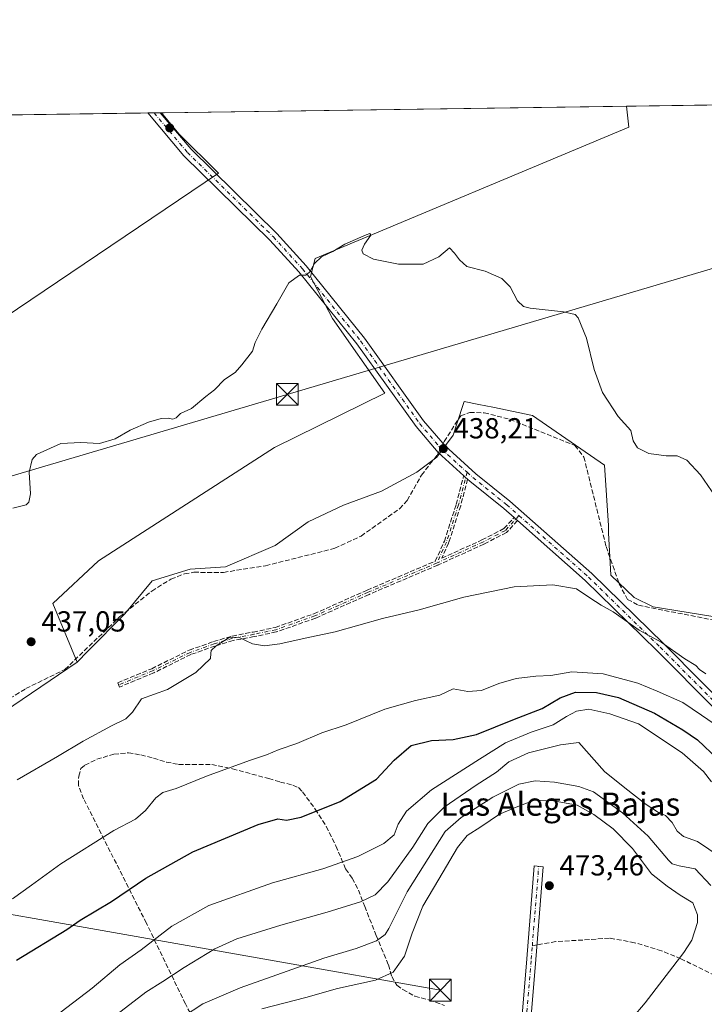
# Model space of a CAD drawing. Units: metres. Extents: x 598249 to 601730, y 4655094 to 4657455.
# Drawn here: x 599373 to 599609, y 4657115 to 4657455 of the extents above; entities that cross this region are included whole.
import ezdxf
from ezdxf.enums import TextEntityAlignment as Align

# ---------------------------------------------------------------- set-up
doc = ezdxf.new("R2010")
doc.units = ezdxf.units.M
doc.header["$MEASUREMENT"] = 0
doc.linetypes.add('DGN Style 3', pattern=[2.307223458686699, 1.648016756204785, -0.6592067024819142])
doc.linetypes.add('DGN Style 4', pattern=[2.6384748266838614, 1.318413404963828, -0.6592067024819142, 0.001648016756204785, -0.6592067024819142])
for name, color, linetype, lineweight in [('Camino Cxs', 7, 'Continuous', 0), ('Camino eje', 30, 'DGN Style 4', 13), ('Comarca CxS', 21, 'Continuous', 0), ('Comunidad Autónoma CxS', 142, 'Continuous', 0), ('Corriente artificial lineal', 4, 'DGN Style 3', 13), ('Corriente artificial lineal oculto', 135, 'DGN Style 4', 13), ('Corriente natural lineal', 142, 'Continuous', 13), ('Cultivos herbáceos CxS', 92, 'Continuous', 0), ('Cultivos leñosos CxS', 92, 'Continuous', 0), ('Curva de nivel maestra', 30, 'Continuous', 30), ('Curva de nivel normal', 30, 'Continuous', 0), ('Matorral CxS', 135, 'Continuous', 0), ('Municipio CxS', 4, 'Continuous', 0), ('Provincia CxS', 1, 'Continuous', 0), ('Punto de cota en terreno', 7, 'Continuous', 0), ('Rótulo de punto de cota en terreno', 7, 'Continuous', 0), ('Senda', 7, 'DGN Style 3', 0), ('Senda no paivmentada conexión', 7, 'DGN Style 3', 0), ('Suelo desnudo CxS', 253, 'Continuous', 0), ('Tendido', 6, 'Continuous', 0), ('Texto cartográfico', 7, 'Continuous', 0), ('Torre de tendido puntual', 7, 'Continuous', 0)]:
    doc.layers.add(name, color=color, linetype=linetype, lineweight=lineweight)
doc.styles.add('Style-Arial', font='txt')

# ---------------------------------------------------------------- blocks, each defined once
blk = doc.blocks.new('*U11')
at = {"layer": 'Cultivos leñosos CxS', "color": 92, "linetype": 'Continuous', "lineweight": 0}
blk.add_polyline3d([(599316.7298999997, 4657182.8531, 438.0043000000006), (599311.0270999996, 4657177.9385, 438.1298999999999), (599300.7670999998, 4657187.265100001, 436.7804999999935), (599285.7291000001, 4657200.424500001, 435.9688000000024), (599280.9013, 4657204.898499999, 434.9468000000052), (599287.6847000001, 4657214.6961, 434.8758999999991), (599294.4826999997, 4657223.193299999, 434.9406000000017), (599296.1825000001, 4657230.557499999, 434.2543000000006), (599295.6158999996, 4657236.2227, 434.0421999999963), (599288.2515000004, 4657246.986099999, 433.5549000000028), (599300.1481, 4657258.882099999, 433.292300000001), (599311.4782999996, 4657270.2117, 433.5722999999998), (599313.1778999995, 4657280.408500001, 433.2442000000011), (599315.4439000003, 4657288.339299999, 433.0684999999939), (599322.8085000003, 4657294.0043, 433.7850000000035), (599313.5073999995, 4657300.681399999, 432.8638000000064), (599307.1573999999, 4657311.7939, 432.2274999999936), (599441.4861000003, 4657402.478, 431.5485999999946), (599427.8076, 4657416.039999999, 431.172000000006), (599421.8454, 4657423.2882, 430.9536999999983), (599582.3839999996, 4657425.556, 433.0871000000043), (599583.1712999997, 4657418.300899999, 433.1879000000045), (599474.8526999997, 4657372.933900001, 434.1039000000019), (599473.2812999999, 4657366.6961, 435.0092000000004), (599480.8744999999, 4657352.283500001, 435.7595000000001), (599498.8744999999, 4657326.410300001, 436.8086000000039), (599460.8453000003, 4657307.712300001, 435.8603000000003), (599400.0673000002, 4657268.530300001, 436.4088999999949), (599384.2725000001, 4657253.812100001, 437.0109999999986), (599392.6895000003, 4657233.5757, 437.8178000000044), (599364.2059000004, 4657214.317299999, 438.5270000000019), (599340.1333, 4657200.801899999, 438.1503999999986), (599328.0487000003, 4657191.5341, 438.0932999999932)], close=True, dxfattribs=at)
blk.add_3dface([(599322.8563000001, 4657421.889900001, 429.8690000000061), (599313.7457999998, 4657410.1347, 429.9455000000017), (599306.9477000004, 4657416.3663, 429.2400999999954), (599301.7226, 4657421.5913, 428.9716000000044)], dxfattribs=at)
blk = doc.blocks.new('*U23')
at = {"layer": 'Cultivos herbáceos CxS', "color": 92, "linetype": 'Continuous', "lineweight": 0}
for points in [[(599322.8563000001, 4657421.889900001, 429.8690000000061), (599421.8454, 4657423.2882, 430.9536999999983), (599427.8076, 4657416.039999999, 431.172000000006), (599441.4861000003, 4657402.478, 431.5485999999946), (599307.1573999999, 4657311.7939, 432.2274999999936)], [(599616.4787, 4657248.668299999, 437.2972000000009), (599591.5673000002, 4657252.6555, 438.5675999999949), (599585.0412999997, 4657255.9189, 438.5997999999963), (599576.9323000005, 4657263.5823, 438.7320000000037), (599576.1902999999, 4657278.170100001, 438.1775000000052), (599576.1731000004, 4657280.706900001, 437.8641000000061), (599574.7481000006, 4657301.633300001, 437.1946999999927), (599549.9637000002, 4657318.732899999, 437.3300000000018), (599536.2219000002, 4657321.5759, 437.4474999999948), (599531.3882999998, 4657322.5759, 437.4048000000039), (599526.3064000001, 4657323.6273, 437.3518999999943), (599523.7572999997, 4657315.815500001, 438.0250999999989), (599522.5141000003, 4657312.006899999, 438.1986999999936), (599516.8450999996, 4657304.347899999, 437.9067000000068), (599509.9910000004, 4657299.154899999, 437.6548999999941), (599497.7540999996, 4657292.628900001, 437.3439000000071), (599484.7018999998, 4657287.734300001, 437.0887999999978), (599472.4654999999, 4657282.024300001, 437.0455999999977), (599461.0447000006, 4657273.8673, 437.1281000000017), (599443.9135999996, 4657266.525699999, 437.5577000000048), (599431.6766999997, 4657265.710300001, 437.4698000000063), (599418.6244999999, 4657261.631100001, 437.4781999999978), (599409.1058999998, 4657250.201500001, 437.8812000000034), (599396.3721000003, 4657237.3051, 437.7829999999958), (599392.6895000003, 4657233.5757, 437.8178000000044), (599384.2725000001, 4657253.812100001, 437.0109999999986), (599400.0673000002, 4657268.530300001, 436.4088999999949), (599460.8453000003, 4657307.712300001, 435.8603000000003), (599498.8744999999, 4657326.410300001, 436.8086000000039), (599480.8744999999, 4657352.283500001, 435.7595000000001), (599473.2812999999, 4657366.6961, 435.0092000000004), (599474.8526999997, 4657372.933900001, 434.1039000000019), (599583.1712999997, 4657418.300899999, 433.1879000000045), (599582.3839999996, 4657425.556, 433.0871000000043), (599668.6769000003, 4657426.774900001, 428.9113999999972)]]:
    blk.add_polyline3d(points, dxfattribs=at)
blk = doc.blocks.new('5PATER')
at = {"layer": 'Suelo desnudo CxS', "linetype": 'Continuous', "lineweight": 0}
h = blk.add_hatch(color=51, dxfattribs=at)
edge = h.paths.add_edge_path()
edge.add_ellipse((0, 0), major_axis=(-0.1095731443231308, -0.1110710700762829), ratio=0.9994222409660322, start_angle=0, end_angle=360)
blk = doc.blocks.new('5TTEND')
at = {"layer": 'Corriente natural lineal', "color": 7, "linetype": 'Continuous', "lineweight": 0}
for p, q in [((-0.375, 0.3754), (0.375, -0.3746)), ((0.3720000000000001, 0.3784000000000001), (-0.3720000000000001, -0.3776))]:
    blk.add_line(p, q, dxfattribs=at)
at = {"layer": 'Corriente natural lineal', "color": 7, "linetype": 'Continuous', "lineweight": 0, "flags": 128}
blk.add_lwpolyline([(-0.375, -0.3746), (0.375, -0.3746), (0.375, 0.3754), (-0.375, 0.3754), (-0.3720000000000001, -0.3776)], dxfattribs=at)

msp = doc.modelspace()

# ---------------------------------------------------------------- linework, layer by layer
at = {"layer": 'Camino Cxs', "color": 7, "linetype": 'Continuous', "lineweight": 0, "extrusion": (0.03891318638910778, 0.0005482651383001992, 0.9992424447201914), "elevation": 26309.66555288619, "flags": 128}
msp.add_lwpolyline([(4648516.396641408, -664451.0458824923), (4648516.396641408, -664455.3293522338)], dxfattribs=at)
at = {"layer": 'Camino Cxs', "color": 7, "linetype": 'Continuous', "lineweight": 0, "extrusion": (0.6719371910602889, 0.7406076446780653, 0.0008531790067164154), "elevation": 3852074.767513955, "flags": 128}
msp.add_lwpolyline([(2685397.202017323, -2847.850760437417), (2685398.104785023, -2847.845360435457), (2685398.904263759, -2847.826560442649), (2685399.007270215, -2847.823860427629)], dxfattribs=at)
at = {"layer": 'Camino Cxs', "color": 7, "linetype": 'Continuous', "lineweight": 0, "extrusion": (-0.6620553367867777, -0.7494495259848238, 0.002852899099035073), "elevation": -3887328.66318498, "flags": 128}
msp.add_lwpolyline([(-2634060.893086805, 11529.36955991033), (-2634061.694288655, 11529.34985983015), (-2634062.4930822, 11529.3275597394)], dxfattribs=at)
at = {"layer": 'Camino Cxs', "color": 7, "linetype": 'Continuous', "lineweight": 0}
for points in [[(599632.9901000002, 4657197.1501, 445.8981000000058), (599592.9001000002, 4657237.540100001, 441.2801000000036), (599568.1700999998, 4657261.7501, 439.6347999999998), (599544.7424, 4657282.443600001, 439.1662000000069), (599544.1419000002, 4657282.973999999, 439.1465000000026), (599543.5432000002, 4657283.502800001, 439.1242000000057), (599539.9801000003, 4657286.6501, 439.0302999999985), (599528.2600999996, 4657296.050100001, 438.6956999999966), (599527.5109999999, 4657296.729699999, 438.6595999999991), (599526.8424000005, 4657297.336300001, 438.6649999999936), (599526.2503000004, 4657297.873500001, 438.6837999999989), (599526.1739999996, 4657297.942700001, 438.6864999999962), (599517.3701, 4657305.9301, 438.3301999999967), (599509.7100999998, 4657314.890100001, 437.6548999999941), (599489.2600999996, 4657343.4901, 436.4247999999934), (599469.2001, 4657368.3201, 435.0495999999985), (599459.2500999998, 4657379.2501, 433.784799999994), (599429.5701000001, 4657408.420100001, 431.8209000000061), (599417.0802999996, 4657423.220899999, 431.2608999999939), (599421.3601000002, 4657423.280999999, 431.0942000000068), (599432.0000999998, 4657410.670100001, 431.4303000000073), (599461.6300999997, 4657381.550100001, 433.5215000000026), (599471.7100999998, 4657370.470100001, 435.2992999999988), (599491.9001000002, 4657345.4901, 436.5259999999981), (599512.3201000001, 4657316.940099999, 437.7875000000058), (599519.7500999998, 4657308.2301, 438.4649999999965), (599530.4101, 4657298.5701, 438.7722000000067), (599542.1101000002, 4657289.190099999, 438.9783000000025), (599570.4200999998, 4657264.170100001, 439.2167000000045), (599595.2301000003, 4657239.890100001, 440.3794000000053), (599635.1401000004, 4657199.690099999, 445.0234999999957)], [(599526.1739999996, 4657297.942700001, 438.6864999999962), (599517.3701, 4657305.9301, 438.3301999999967), (599509.7100999998, 4657314.890100001, 437.6548999999941), (599489.2600999996, 4657343.4901, 436.4247999999934), (599469.2001, 4657368.3201, 435.0495999999985), (599459.2500999998, 4657379.2501, 433.784799999994), (599429.5701000001, 4657408.420100001, 431.8209000000061), (599417.0802999996, 4657423.220899999, 431.2608999999939)], [(599421.3601000002, 4657423.281199999, 431.0942000000068), (599432.0000999998, 4657410.670100001, 431.4303000000073), (599461.6300999997, 4657381.550100001, 433.5215000000026), (599471.7100999998, 4657370.470100001, 435.2992999999988), (599491.9001000002, 4657345.4901, 436.5259999999981), (599512.3201000001, 4657316.940099999, 437.7875000000058), (599519.7500999998, 4657308.2301, 438.4649999999965), (599530.4101, 4657298.5701, 438.7722000000067), (599542.1101000002, 4657289.190099999, 438.9783000000025), (599570.4200999998, 4657264.170100001, 439.2167000000045), (599595.2301000003, 4657239.890100001, 440.3794000000053), (599635.1401000004, 4657199.690099999, 445.0234999999957), (599657.5401, 4657183.940099999, 447.8898999999947), (599662.5301000001, 4657179.6601, 448.4147999999987), (599674.0000999998, 4657165.4801, 449.7014000000054), (599678.2200999996, 4657153.800100001, 450.2786000000052), (599685.9301000005, 4657122.8101, 450.2502999999998), (599694.3947000002, 4657077.4987, 450.0335999999952), (599699.0214999998, 4657058.942700001, 449.9753000000055), (599706.1935000002, 4657042.6425, 450.4375), (599710.7972999997, 4657035.285300001, 450.7755000000034)], [(599543.5432000002, 4657283.502800001, 439.1242000000057), (599539.9801000003, 4657286.6501, 439.0302999999985), (599528.2600999996, 4657296.050100001, 438.6956999999966), (599527.5109999999, 4657296.729699999, 438.6595999999991)], [(599632.9901000002, 4657197.1501, 445.8981000000058), (599592.9001000002, 4657237.540100001, 441.2801000000036), (599568.1700999998, 4657261.7501, 439.6347999999998), (599544.7424, 4657282.443600001, 439.1662000000069)], [(599545.7361000003, 4657104.7039, 473.398000000001), (599547.9190999996, 4657131.140699999, 473.2033999999985), (599550.4722999996, 4657163.193299999, 473.4009999999981), (599553.6621000003, 4657162.939300001, 473.4176000000007), (599551.1086999997, 4657130.881899999, 473.196100000001), (599548.9319000002, 4657104.521500001, 473.2883000000002)], [(599545.7361000003, 4657104.7039, 473.398000000001), (599547.9190999996, 4657131.140699999, 473.2033999999985), (599550.4722999996, 4657163.193299999, 473.4009999999981), (599553.6621000003, 4657162.939300001, 473.4176000000007), (599551.1086999997, 4657130.881899999, 473.196100000001), (599548.9319000002, 4657104.521500001, 473.2883000000002)]]:
    msp.add_polyline3d(points, dxfattribs=at)
at = {"layer": 'Camino eje', "color": 30, "linetype": 'DGN Style 4', "lineweight": 13, "extrusion": (-0.0002628977924538565, -0.003300745020969878, 0.9999945179685025), "elevation": -15056.32261307767, "flags": 128}
msp.add_lwpolyline([(599549.9840155585, 4657111.282909261), (599552.1708394586, 4657138.738858825)], dxfattribs=at)
at = {"layer": 'Camino eje', "color": 30, "linetype": 'DGN Style 4', "lineweight": 13}
for points in [[(599419.2182, 4657423.2511, 431.1926999999997), (599430.7851, 4657409.545100001, 431.6315999999933), (599460.4401000004, 4657380.4001, 433.6827000000048), (599470.4550999999, 4657369.395099999, 435.1603999999934), (599490.5800999999, 4657344.4901, 436.4637999999978), (599511.0151000004, 4657315.915100001, 437.7323999999935), (599518.5601000005, 4657307.0801, 438.4054000000033), (599527.3136999998, 4657299.1417, 438.6946000000025)], [(599527.3136999998, 4657299.1417, 438.6946000000025), (599524.3651000002, 4657287.844699999, 438.5957999999956), (599520.2374999998, 4657275.038899999, 438.8772000000026), (599516.9567, 4657267.8421, 439.1073000000034)], [(599527.3136999998, 4657299.1417, 438.6946000000025), (599529.3350999998, 4657297.3101, 438.7122999999993), (599541.0450999998, 4657287.920100001, 439.0034000000014), (599545.2613000004, 4657284.193700001, 439.1622999999963)], [(599545.2613000004, 4657284.193700001, 439.1622999999963), (599540.5576999999, 4657279.060500001, 439.1374000000069), (599532.8317, 4657275.038899999, 439.1113999999943), (599516.9567, 4657267.8421, 439.1073000000034)], [(599545.2613000004, 4657284.193700001, 439.1622999999963), (599569.2950999998, 4657262.960100001, 439.4040999999997), (599594.0651000004, 4657238.715100001, 440.8132999999943), (599634.0651000004, 4657198.420100001, 445.4450999999972), (599645.2651000004, 4657190.545100001, 446.9124000000011), (599658.8450999996, 4657180.640100001, 448.1925000000047), (599661.3400999998, 4657178.5001, 448.3879000000015), (599672.5351, 4657164.655099999, 449.7060000000056), (599676.6350999996, 4657153.315099999, 450.3456000000006), (599684.3151000004, 4657122.4551, 450.3693999999959), (599688.6152999997, 4657099.435699999, 450.2446000000054)], [(599516.9567, 4657267.8421, 439.1073000000034), (599493.1442999998, 4657257.6821, 439.2470999999932), (599474.7291000001, 4657249.5329, 439.3539000000019), (599461.2883000001, 4657244.770500001, 439.6264999999985), (599453.6683, 4657243.1829, 439.9536999999983), (599446.3657000001, 4657241.8071, 440.1687999999995), (599440.0157000005, 4657239.902100001, 440.075800000006), (599431.6549000005, 4657236.9387, 439.8028999999952), (599418.7433000002, 4657230.5887, 439.5617000000057), (599406.9956999999, 4657225.7203, 439.4155000000028)], [(599547.0746999999, 4657096.4287, 473.2284999999974), (599547.3339000001, 4657104.612700001, 473.3193000000028), (599549.5138999998, 4657131.011299999, 473.2002000000066), (599549.8803000003, 4657135.610500001, 473.3175000000047)]]:
    msp.add_polyline3d(points, dxfattribs=at)
at = {"layer": 'Comarca CxS', "color": 21, "linetype": 'Continuous', "lineweight": 0, "flags": 128}
msp.add_lwpolyline([(601395.1176962216, 4655137.625062699), (598281.0500007244, 4655093.64998346), (598248.960000724, 4657406.719983435), (601696.5000007495, 4657455.419983435), (601707.268498265, 4656705.39623921), (601729.7100007497, 4655142.349983459)], close=True, dxfattribs=at)
at = {"layer": 'Comunidad Autónoma CxS', "color": 142, "linetype": 'Continuous', "lineweight": 0, "flags": 128}
msp.add_lwpolyline([(601395.1176962216, 4655137.625062699), (598281.0500007244, 4655093.64998346), (598248.960000724, 4657406.719983435), (601696.5000007495, 4657455.419983435), (601707.268498265, 4656705.39623921), (601729.7100007497, 4655142.349983459)], close=True, dxfattribs=at)
at = {"layer": 'Corriente artificial lineal', "color": 4, "linetype": 'DGN Style 3', "lineweight": 13}
for points in [[(599519.0467999997, 4657309.054500001, 437.9970999999932), (599519.4101, 4657309.7601, 437.9953999999998), (599525.1300999997, 4657318.640100001, 437.8656999999948), (599528.2701000003, 4657319.770099999, 437.8160999999964), (599533.2801000001, 4657319.700099999, 437.795499999993), (599542.1001000004, 4657317.4301, 438.2076999999991), (599564.5701000001, 4657308.370100001, 437.9324000000051), (599567.6700999998, 4657304.4101, 438.0197000000044), (599575.3501000004, 4657273.470100001, 438.3178999999946), (599579.8601000002, 4657260.630100001, 438.6674999999959), (599582.7401000002, 4657255.2401, 438.9569000000047), (599586.5000999998, 4657253.2301, 439.0442000000039), (599616.3501000004, 4657247.300100001, 437.567200000005)], [(599247.7500999998, 4657107.1601, 437.9714999999997), (599262.9901000002, 4657142.720100001, 437.7404999999999), (599279.9301000005, 4657158.590100001, 437.9198000000034), (599318.2200999996, 4657189.640100001, 437.6533000000054), (599374.9501, 4657224.450099999, 437.6670000000013), (599388.4401000004, 4657231.0701, 437.8102999999974), (599407.3400999998, 4657249.200099999, 437.7924999999959), (599418.4501, 4657258.120100001, 437.8830000000017), (599425.0500999996, 4657262.2601, 437.7121000000043), (599429.7701000003, 4657264.0701, 437.6787999999942), (599433.0000999998, 4657264.590100001, 437.6444000000047), (599443.2001, 4657264.5601, 437.7645000000048), (599457.7401000002, 4657266.860099999, 437.8610999999946), (599481.7001, 4657272.880100001, 437.9137000000047), (599490.7100999998, 4657277.100099999, 438.0273000000016), (599504.0601000005, 4657286.5801, 437.9844000000012), (599506.6801000005, 4657289.4301, 437.934699999998), (599511.5601000005, 4657298.1601, 437.8184999999939), (599516.9901000002, 4657305.0601, 437.917300000001), (599517.4164000005, 4657305.8881, 437.9533999999985)]]:
    msp.add_polyline3d(points, dxfattribs=at)
at = {"layer": 'Corriente artificial lineal oculto', "color": 135, "linetype": 'DGN Style 4', "lineweight": 13, "extrusion": (-0.00561664071059913, -0.01090807848361673, 0.999924730752732), "elevation": -53731.61164169334, "flags": 128}
msp.add_lwpolyline([(599510.4187894282, 4656996.846828904), (599512.049409169, 4657000.013417301)], dxfattribs=at)
at = {"layer": 'Cultivos herbáceos CxS', "color": 92, "linetype": 'Continuous', "lineweight": 0, "extrusion": (0.06784737918833594, 0.0009584018191799188, 0.9976952513684865), "elevation": 45575.86743046298, "flags": 128}
msp.add_lwpolyline([(4648492.189794593, -663743.3489268493), (4648492.189794592, -663798.1606091304)], dxfattribs=at)
at = {"layer": 'Cultivos herbáceos CxS', "color": 92, "linetype": 'Continuous', "lineweight": 0, "extrusion": (-0.01185047067342711, -0.000167398714408508, 0.9999297666948859), "elevation": -7452.065560428913, "flags": 128}
msp.add_lwpolyline([(599285.8664216428, 4657420.707589695), (599380.0970410903, 4657422.038589713)], dxfattribs=at)
at = {"layer": 'Cultivos herbáceos CxS', "color": 92, "linetype": 'Continuous', "lineweight": 0, "extrusion": (0.005518507782561698, 7.795815286350824e-05, 0.9999847698812119), "elevation": 4101.951270066684, "flags": 128}
msp.add_lwpolyline([(599405.5745290553, 4657422.915172137), (599407.7123616219, 4657422.945372139)], dxfattribs=at)
at = {"layer": 'Cultivos herbáceos CxS', "color": 92, "linetype": 'Continuous', "lineweight": 0, "extrusion": (0.007794655315525451, 0.0001102605331499866, 0.9999696151339434), "elevation": 5616.757170261384, "flags": 128}
msp.add_lwpolyline([(599397.649176341, 4657422.660004399), (599399.7912414405, 4657422.6903044)], dxfattribs=at)
at = {"layer": 'Cultivos herbáceos CxS', "color": 92, "linetype": 'Continuous', "lineweight": 0, "extrusion": (0.007622387604044514, 0.0001083751672638736, 0.9999709433088729), "elevation": 5504.715849759229, "flags": 128}
msp.add_lwpolyline([(599400.6614943745, 4657422.712076627), (599401.1468084787, 4657422.718976627)], dxfattribs=at)
at = {"layer": 'Cultivos herbáceos CxS', "color": 92, "linetype": 'Continuous', "lineweight": 0}
for points in [[(599421.8453000003, 4657423.2883, 430.9536999999983), (599427.8076, 4657416.039999999, 431.172000000006), (599441.4861000003, 4657402.478, 431.5485999999946), (599307.1573999999, 4657311.7939, 432.2274999999936), (599313.5073999995, 4657300.681399999, 432.8638000000064), (599322.8085000003, 4657294.0043, 433.7850000000035), (599315.4439000003, 4657288.339299999, 433.0684999999939), (599313.1778999995, 4657280.408500001, 433.2442000000011), (599311.4782999996, 4657270.2117, 433.5722999999998), (599300.1481, 4657258.882099999, 433.292300000001), (599288.2515000004, 4657246.986099999, 433.5549000000028), (599295.6158999996, 4657236.2227, 434.0421999999963), (599296.1825000001, 4657230.557499999, 434.2543000000006), (599294.4826999997, 4657223.193299999, 434.9406000000017), (599287.6847000001, 4657214.6961, 434.8758999999991), (599280.9013, 4657204.898499999, 434.9468000000052), (599285.7291000001, 4657200.424500001, 435.9688000000024), (599300.7670999998, 4657187.265100001, 436.7804999999935), (599311.0270999996, 4657177.9385, 438.1298999999999)], [(599582.3839999996, 4657425.556100001, 433.0871000000043), (599583.1712999997, 4657418.300899999, 433.1879000000045), (599474.8526999997, 4657372.933900001, 434.1039000000019), (599473.2812999999, 4657366.6961, 435.0092000000004), (599480.8744999999, 4657352.283500001, 435.7595000000001), (599498.8744999999, 4657326.410300001, 436.8086000000039), (599460.8453000003, 4657307.712300001, 435.8603000000003), (599400.0673000002, 4657268.530300001, 436.4088999999949), (599384.2725000001, 4657253.812100001, 437.0109999999986), (599392.6895000003, 4657233.5757, 437.8178000000044)], [(599616.4787, 4657248.668299999, 437.2972000000009), (599591.5673000002, 4657252.6555, 438.5675999999949), (599585.0412999997, 4657255.9189, 438.5997999999963), (599576.9323000005, 4657263.5823, 438.7320000000037), (599576.1902999999, 4657278.170100001, 438.1775000000052), (599576.1731000004, 4657280.706900001, 437.8641000000061), (599574.7481000006, 4657301.633300001, 437.1946999999927), (599549.9637000002, 4657318.732899999, 437.3300000000018), (599536.2219000002, 4657321.5759, 437.4474999999948), (599531.3882999998, 4657322.5759, 437.4048000000039), (599526.3064000001, 4657323.6273, 437.3518999999943), (599523.7572999997, 4657315.815500001, 438.0250999999989), (599522.5141000003, 4657312.006899999, 438.1986999999936), (599516.8450999996, 4657304.347899999, 437.9067000000068), (599509.9910000004, 4657299.154899999, 437.6548999999941), (599497.7540999996, 4657292.628900001, 437.3439000000071), (599484.7018999998, 4657287.734300001, 437.0887999999978), (599472.4654999999, 4657282.024300001, 437.0455999999977), (599461.0447000006, 4657273.8673, 437.1281000000017), (599443.9135999996, 4657266.525699999, 437.5577000000048), (599431.6766999997, 4657265.710300001, 437.4698000000063), (599418.6244999999, 4657261.631100001, 437.4781999999978), (599409.1058999998, 4657250.201500001, 437.8812000000034), (599396.3721000003, 4657237.3051, 437.7829999999958), (599392.6895000003, 4657233.5757, 437.8178000000044)]]:
    msp.add_polyline3d(points, dxfattribs=at)
at = {"layer": 'Cultivos leñosos CxS', "color": 92, "linetype": 'Continuous', "lineweight": 0, "extrusion": (-0.01328519201433954, -0.0001876609733172543, 0.9999117303324835), "elevation": -8406.535241282627, "flags": 128}
msp.add_lwpolyline([(599374.6704896397, 4657421.79263079), (599535.2232644062, 4657424.060330831)], dxfattribs=at)
at = {"layer": 'Cultivos leñosos CxS', "color": 92, "linetype": 'Continuous', "lineweight": 0}
for points in [[(599421.8453000003, 4657423.2883, 430.9536999999983), (599427.8076, 4657416.039999999, 431.172000000006), (599441.4861000003, 4657402.478, 431.5485999999946), (599307.1573999999, 4657311.7939, 432.2274999999936), (599313.5073999995, 4657300.681399999, 432.8638000000064), (599322.8085000003, 4657294.0043, 433.7850000000035), (599315.4439000003, 4657288.339299999, 433.0684999999939), (599313.1778999995, 4657280.408500001, 433.2442000000011), (599311.4782999996, 4657270.2117, 433.5722999999998), (599300.1481, 4657258.882099999, 433.292300000001), (599288.2515000004, 4657246.986099999, 433.5549000000028), (599295.6158999996, 4657236.2227, 434.0421999999963), (599296.1825000001, 4657230.557499999, 434.2543000000006), (599294.4826999997, 4657223.193299999, 434.9406000000017), (599287.6847000001, 4657214.6961, 434.8758999999991), (599280.9013, 4657204.898499999, 434.9468000000052), (599285.7291000001, 4657200.424500001, 435.9688000000024), (599300.7670999998, 4657187.265100001, 436.7804999999935), (599311.0270999996, 4657177.9385, 438.1298999999999)], [(599582.3839999996, 4657425.556100001, 433.0871000000043), (599583.1712999997, 4657418.300899999, 433.1879000000045), (599474.8526999997, 4657372.933900001, 434.1039000000019), (599473.2812999999, 4657366.6961, 435.0092000000004), (599480.8744999999, 4657352.283500001, 435.7595000000001), (599498.8744999999, 4657326.410300001, 436.8086000000039), (599460.8453000003, 4657307.712300001, 435.8603000000003), (599400.0673000002, 4657268.530300001, 436.4088999999949), (599384.2725000001, 4657253.812100001, 437.0109999999986), (599392.6895000003, 4657233.5757, 437.8178000000044)], [(599392.6895000003, 4657233.5757, 437.8178000000044), (599364.2059000004, 4657214.317299999, 438.5270000000019), (599340.1333, 4657200.801899999, 438.1503999999986), (599328.0487000003, 4657191.5341, 438.0932999999932), (599316.7298999997, 4657182.8531, 438.0043000000006), (599311.0270999996, 4657177.9385, 438.1298999999999)]]:
    msp.add_polyline3d(points, dxfattribs=at)
at = {"layer": 'Curva de nivel maestra', "color": 30, "linetype": 'Continuous', "lineweight": 30, "elevation": 450, "flags": 128}
msp.add_lwpolyline([(599371.6699999999, 4657130.610099999), (599389.0999999996, 4657141.280099999), (599393.6699999999, 4657144.470100001), (599404.5800000001, 4657150.9301), (599416.3799999999, 4657158.9801), (599432.6399999997, 4657168.120100001), (599455.1799999997, 4657177.5001), (599462.0199999996, 4657179.4901), (599464.9699999997, 4657179.040100001), (599470.0199999996, 4657180.0701), (599483.4600000001, 4657185.4301), (599496.0599999996, 4657193.190099999), (599502.1200000001, 4657199.700099999), (599508, 4657204.780099999), (599515.0899999999, 4657206.5601), (599522.5800000001, 4657206.850099999), (599530.6299999999, 4657208.640100001), (599543.7199999997, 4657213.9301), (599553.3099999996, 4657217.5601), (599559.4699999997, 4657221.2301), (599564.7400000002, 4657223.1601), (599572.0700000003, 4657223.120100001), (599579.5899999999, 4657221.4001), (599592.04, 4657215.9001), (599601.8300000001, 4657210.2501), (599606.9299999997, 4657206.7401), (599613.9600000001, 4657200.110099999)], dxfattribs=at)
at = {"layer": 'Curva de nivel normal', "color": 30, "linetype": 'Continuous', "lineweight": 0, "flags": 128}
for points, elevation in [([(599370.4800000006, 4657286.7601), (599375.0099999999, 4657287.9301), (599375.9600000001, 4657288.7601), (599376.5999999996, 4657291.720100001), (599376.1500000004, 4657299.140100001), (599377.0800000001, 4657303.5001), (599378.6100000005, 4657305.300100001), (599387.0099999999, 4657309.020099999), (599393.9699999997, 4657309.450099999), (599400.4400000004, 4657309.0701), (599405.75, 4657310.7401), (599410.9400000004, 4657313.640100001), (599417.3099999996, 4657316.4901), (599421.7400000002, 4657317.7501), (599424.1100000005, 4657317.850099999), (599425.7300000006, 4657317.450099999), (599426.9199999999, 4657317.890100001), (599428.3399999999, 4657319.4001), (599432.1399999997, 4657321.190099999), (599437.1399999997, 4657325.270099999), (599440.0800000001, 4657327.610099999), (599443.54, 4657331.170100001), (599447.2599999999, 4657333.600099999), (599449.5800000001, 4657336.270099999), (599453.2300000006, 4657340.9301), (599454.1799999997, 4657343.9301), (599456.4299999997, 4657348.600099999), (599461.6600000003, 4657357.270099999), (599465.7699999996, 4657364.610099999), (599469.5, 4657367.2301), (599471.6399999997, 4657367.2501), (599472.8600000005, 4657368.1801), (599474.6200000001, 4657371.270099999), (599477.0599999996, 4657373.530099999), (599481.0099999999, 4657375.340100001), (599485.1299999999, 4657377.960100001), (599492.4900000002, 4657381.1501), (599493.7999999998, 4657381.5601), (599494.0599999996, 4657380.9801), (599491.9400000004, 4657377.9301), (599490.9800000006, 4657375.800100001), (599491.4299999997, 4657374.5801), (599495, 4657372.7601), (599503.6299999999, 4657371.040100001), (599512.1299999999, 4657371.050100001), (599517.6299999999, 4657373.5701), (599521.2999999998, 4657376.630100001), (599522.9500000002, 4657374.8101), (599524.6900000004, 4657372.4901), (599527.2000000002, 4657370.210100001), (599533.5800000001, 4657368.540100001), (599539.3700000001, 4657366.040100001), (599542.1900000004, 4657363.120100001), (599544.7999999998, 4657358.300100001), (599546.8700000001, 4657356.340100001), (599549.1399999997, 4657355.770099999), (599560.6200000001, 4657354.590100001), (599564.6600000003, 4657353.5801), (599565.7000000002, 4657352.5001), (599568.5300000003, 4657345.4101), (599571.2000000002, 4657334.6601), (599574.1299999999, 4657326.6801), (599579.4900000002, 4657318.450099999), (599583.9199999999, 4657313.5801), (599584.6900000004, 4657309.940099999), (599586.1900000004, 4657307.5701), (599590.1399999997, 4657305.620100001), (599596.0800000001, 4657304.8101), (599599.8700000001, 4657304.790100001), (599603.2599999999, 4657303.350099999), (599607.9900000002, 4657298.220100001), (599616.8399999999, 4657285.3101)], 435), ([(599609.7599999999, 4657229.5701), (599607.5899999999, 4657231.0701), (599606.2800000003, 4657232.420100001), (599602.5700000003, 4657234.710100001), (599594.3799999999, 4657240.520099999), (599586.7800000003, 4657244.590100001), (599577.7800000003, 4657250.920100001), (599573.5899999999, 4657253.2401), (599571.7199999997, 4657254.5601), (599569.4400000004, 4657256.0601), (599565.1299999999, 4657258.920100001), (599556.9100000003, 4657260.2301), (599543.5899999999, 4657259.620100001), (599526.25, 4657255.9801), (599510.7999999998, 4657251.6601), (599498.1399999997, 4657248.600099999), (599481.8099999996, 4657244.0601), (599471.4600000001, 4657241.840100001), (599462.6399999997, 4657239.850099999), (599457.3499999996, 4657239.1501), (599453.2599999999, 4657239.920100001), (599448.4500000002, 4657242.220100001), (599445.1399999997, 4657242.050100001), (599440.6399999997, 4657239.2301), (599438.9199999999, 4657237.610099999), (599438.8700000001, 4657236.5101), (599438.7400000002, 4657234.870100001), (599433.6200000001, 4657230.020099999), (599423.8499999996, 4657224.120100001), (599414.8399999999, 4657220.870100001), (599411.7300000006, 4657216.340100001), (599409.4800000006, 4657213.9901), (599404.4800000006, 4657211.630100001), (599394.7300000006, 4657206.340100001), (599385.8700000001, 4657201.0101), (599371.9199999999, 4657192.9001)], 440), ([(599370.3200000003, 4657151.870100001), (599376.9000000004, 4657156.540100001), (599387.04, 4657163.960100001), (599405.3499999996, 4657175.460100001), (599412.8300000001, 4657179.4001), (599416.3099999996, 4657182.290100001), (599419.79, 4657186.770099999), (599422.2199999997, 4657188.530099999), (599426.8099999996, 4657189.890100001), (599437.3200000003, 4657194.210100001), (599452.1600000003, 4657199.600099999), (599458.0700000003, 4657201.5101), (599462.4800000006, 4657203.4101), (599468.5599999996, 4657205.440099999), (599477.1399999997, 4657209.1501), (599485.5599999996, 4657211.920100001), (599498.9500000002, 4657217.300100001), (599509.5199999996, 4657220.3101), (599517.8700000001, 4657222.1801), (599522.5199999996, 4657224.3301), (599527.6500000004, 4657223.4101), (599532.2699999996, 4657223.790100001), (599538.3399999999, 4657226.1601), (599544.2699999996, 4657227.880100001), (599551.1299999999, 4657228.710100001), (599556.2999999998, 4657228.960100001), (599563.4600000001, 4657230.170100001), (599574.3600000005, 4657229.4801), (599586.3600000005, 4657226.300100001), (599593.0300000003, 4657223.550100001), (599601.8300000001, 4657219.640100001), (599608.3099999996, 4657215.290100001), (599615.2289000005, 4657210.5109)], 445), ([(599569.3600000005, 4657217.340100001), (599565.0800000001, 4657216.620100001), (599561.6399999997, 4657214.800100001), (599557.0899999999, 4657211.880100001), (599549.5199999996, 4657209.360099999), (599540.5800000001, 4657205.710100001), (599531.6500000004, 4657200.100099999), (599515.0800000001, 4657189.5001), (599506.3700000001, 4657182.0801), (599503.5599999996, 4657177.610099999), (599502.1100000005, 4657173.9101), (599498.5599999996, 4657170.9301), (599489.5599999996, 4657166.460100001), (599477.4699999997, 4657162.170100001), (599460.1299999999, 4657157.380100001), (599438.0999999996, 4657149.5801), (599425.3799999999, 4657142.360099999), (599414.8099999996, 4657134.220100001), (599407.3600000005, 4657129.050100001), (599397.8799999999, 4657120.9901), (599384.7000000002, 4657110.950099999)], 455), ([(599611.7199999997, 4657192.270099999), (599608.9400000004, 4657195.860099999), (599601.6299999999, 4657202.290100001), (599586.4800000006, 4657212.290100001), (599576.5800000001, 4657215.7501), (599569.3600000005, 4657217.340100001)], 455), ([(599565.9600000001, 4657205.770099999), (599559.6200000001, 4657205.0601), (599548.5899999999, 4657202.2401), (599541.79, 4657199.1501), (599537.4699999997, 4657195.600099999), (599530.4699999997, 4657191.120100001), (599519.4699999997, 4657183.4801), (599513.7999999998, 4657177.890100001), (599508.5899999999, 4657169.640100001), (599499.9699999997, 4657157.7401), (599495.5999999996, 4657153.1801), (599490.4800000006, 4657150.840100001), (599479.0300000003, 4657147.200099999), (599462.9600000001, 4657142.710100001), (599447.8499999996, 4657137.9901), (599440.2199999997, 4657134.600099999), (599429.6200000001, 4657128.140100001), (599422.2599999999, 4657123.2401), (599416.3799999999, 4657119.6501), (599403.4199999999, 4657109.640100001)], 460), ([(599614.75, 4657166.370100001), (599606.9000000004, 4657171.6601), (599602.0199999996, 4657173.4001), (599599.8399999999, 4657175.2401), (599598.1900000004, 4657178.140100001), (599595.9000000004, 4657180.620100001), (599593.4900000002, 4657181.640100001), (599589.2300000006, 4657184.440099999), (599581.8399999999, 4657190.1501), (599574.7599999999, 4657195.790100001), (599565.9600000001, 4657205.770099999)], 460), ([(599429.0199999996, 4657110.960100001), (599436.1100000005, 4657115.610099999), (599449, 4657121.130100001), (599477.8600000005, 4657131.340100001), (599489.04, 4657134.640100001), (599496.04, 4657137.350099999), (599499, 4657139.5001), (599500.3399999999, 4657141.640100001), (599506.5999999996, 4657154.3101), (599519.8200000003, 4657175.0801), (599525.2999999998, 4657179.9301), (599536.2699999996, 4657186.950099999), (599545.1900000004, 4657191.470100001), (599550.8799999999, 4657192.5701), (599557.4900000002, 4657192.110099999), (599565.9299999997, 4657190.610099999), (599571.0300000003, 4657188.840100001), (599581.0199999996, 4657181.530099999), (599589.8700000001, 4657173.4801), (599596.8399999999, 4657165.1801), (599598.2000000002, 4657163.890100001), (599600.5499999998, 4657163.220100001), (599606.1500000004, 4657162.210100001), (599611.54, 4657156.4001)], 465), ([(599456.4800000006, 4657113.9001), (599471.6799999997, 4657117.790100001), (599482.6200000001, 4657120.9001), (599495.6699999999, 4657123.770099999), (599501.8600000005, 4657126.530099999), (599505.7599999999, 4657131.9901), (599508.3600000005, 4657139.940099999), (599512, 4657149.280099999), (599517.6299999999, 4657158.610099999), (599524.0199999996, 4657169.610099999), (599527.3799999999, 4657173.710100001), (599532.1200000001, 4657176.690099999), (599538.54, 4657181.050100001), (599544.8899999997, 4657183.770099999), (599550.6399999997, 4657185.880100001), (599557.1900000004, 4657185.6501), (599565.3399999999, 4657184.210100001), (599571.1299999999, 4657180.940099999), (599577.8300000001, 4657176.040100001), (599584.4600000001, 4657169.2601), (599591, 4657160.4801), (599596.3899999997, 4657156.200099999), (599600.9000000004, 4657153.050100001), (599605.3499999996, 4657150.4901), (599606.8899999997, 4657146.270099999), (599606.9400000004, 4657143.620100001), (599604.9000000004, 4657137.590100001), (599602.1900000004, 4657133.280099999), (599588.79, 4657115.950099999), (599579.8399999999, 4657105.290100001)], 470)]:
    msp.add_lwpolyline(points, dxfattribs=dict(at, elevation=elevation))
at = {"layer": 'Matorral CxS', "color": 135, "linetype": 'Continuous', "lineweight": 0}
for points in [[(599364.2059000004, 4657214.317299999, 438.5270000000019), (599392.6895000003, 4657233.5757, 437.8178000000044), (599396.3721000003, 4657237.3051, 437.7829999999958), (599409.1058999998, 4657250.201500001, 437.8812000000034), (599418.6244999999, 4657261.631100001, 437.4781999999978), (599431.6766999997, 4657265.710300001, 437.4698000000063), (599443.9135999996, 4657266.525699999, 437.5577000000048), (599461.0447000006, 4657273.8673, 437.1281000000017), (599472.4654999999, 4657282.024300001, 437.0455999999977), (599484.7018999998, 4657287.734300001, 437.0887999999978), (599497.7540999996, 4657292.628900001, 437.3439000000071), (599509.9910000004, 4657299.154899999, 437.6548999999941), (599516.8450999996, 4657304.347899999, 437.9067000000068), (599522.5141000003, 4657312.006899999, 438.1986999999936), (599523.7572999997, 4657315.815500001, 438.0250999999989), (599526.3064000001, 4657323.6273, 437.3518999999943), (599531.3882999998, 4657322.5759, 437.4048000000039), (599536.2219000002, 4657321.5759, 437.4474999999948), (599549.9637000002, 4657318.732899999, 437.3300000000018), (599574.7481000006, 4657301.633300001, 437.1946999999927), (599576.1731000004, 4657280.706900001, 437.8641000000061), (599576.1902999999, 4657278.170100001, 438.1775000000052), (599576.9323000005, 4657263.5823, 438.7320000000037), (599585.0412999997, 4657255.9189, 438.5997999999963), (599591.5673000002, 4657252.6555, 438.5675999999949), (599616.4787, 4657248.668299999, 437.2972000000009)], [(599616.4787, 4657248.668299999, 437.2972000000009), (599591.5673000002, 4657252.6555, 438.5675999999949), (599585.0412999997, 4657255.9189, 438.5997999999963), (599576.9323000005, 4657263.5823, 438.7320000000037), (599576.1902999999, 4657278.170100001, 438.1775000000052), (599576.1731000004, 4657280.706900001, 437.8641000000061), (599574.7481000006, 4657301.633300001, 437.1946999999927), (599549.9637000002, 4657318.732899999, 437.3300000000018), (599536.2219000002, 4657321.5759, 437.4474999999948), (599531.3882999998, 4657322.5759, 437.4048000000039), (599526.3064000001, 4657323.6273, 437.3518999999943), (599523.7572999997, 4657315.815500001, 438.0250999999989), (599522.5141000003, 4657312.006899999, 438.1986999999936), (599516.8450999996, 4657304.347899999, 437.9067000000068), (599509.9910000004, 4657299.154899999, 437.6548999999941), (599497.7540999996, 4657292.628900001, 437.3439000000071), (599484.7018999998, 4657287.734300001, 437.0887999999978), (599472.4654999999, 4657282.024300001, 437.0455999999977), (599461.0447000006, 4657273.8673, 437.1281000000017), (599443.9135999996, 4657266.525699999, 437.5577000000048), (599431.6766999997, 4657265.710300001, 437.4698000000063), (599418.6244999999, 4657261.631100001, 437.4781999999978), (599409.1058999998, 4657250.201500001, 437.8812000000034), (599396.3721000003, 4657237.3051, 437.7829999999958), (599392.6895000003, 4657233.5757, 437.8178000000044)], [(599392.6895000003, 4657233.5757, 437.8178000000044), (599364.2059000004, 4657214.317299999, 438.5270000000019), (599340.1333, 4657200.801899999, 438.1503999999986), (599328.0487000003, 4657191.5341, 438.0932999999932), (599316.7298999997, 4657182.8531, 438.0043000000006), (599311.0270999996, 4657177.9385, 438.1298999999999)]]:
    msp.add_polyline3d(points, dxfattribs=at)
at = {"layer": 'Municipio CxS', "color": 4, "linetype": 'Continuous', "lineweight": 0, "flags": 128}
msp.add_lwpolyline([(601395.1176962216, 4655137.625062699), (598281.0500007244, 4655093.64998346), (598248.960000724, 4657406.719983435), (601696.5000007495, 4657455.419983435)], dxfattribs=at)
at = {"layer": 'Provincia CxS', "color": 1, "linetype": 'Continuous', "lineweight": 0, "flags": 128}
msp.add_lwpolyline([(601395.1176962216, 4655137.625062699), (598281.0500007244, 4655093.64998346), (598248.960000724, 4657406.719983435), (601696.5000007495, 4657455.419983435), (601707.268498265, 4656705.39623921), (601729.7100007497, 4655142.349983459)], close=True, dxfattribs=at)
at = {"layer": 'Senda', "color": 7, "linetype": 'DGN Style 3', "lineweight": 0, "extrusion": (0.6719371910602889, 0.7406076446780653, 0.0008531790067164154), "elevation": 3852074.767513955, "flags": 128}
msp.add_lwpolyline([(2685397.202017323, -2847.850760437417), (2685398.104785023, -2847.845360435457), (2685398.904263759, -2847.826560442649), (2685399.007270215, -2847.823860427629)], dxfattribs=at)
at = {"layer": 'Senda', "color": 7, "linetype": 'DGN Style 3', "lineweight": 0, "extrusion": (-0.6620553367867777, -0.7494495259848238, 0.002852899099035073), "elevation": -3887328.66318498, "flags": 128}
msp.add_lwpolyline([(-2634060.893086805, 11529.36955991033), (-2634061.694288655, 11529.34985983015), (-2634062.4930822, 11529.3275597394)], dxfattribs=at)
at = {"layer": 'Senda', "color": 7, "linetype": 'DGN Style 3', "lineweight": 0}
msp.add_polyline3d([(599527.5109999999, 4657296.729699999, 438.6595999999991), (599525.1392000001, 4657287.642700001, 438.6538), (599525.1294999998, 4657287.608899999, 438.6533999999957), (599525.1265000004, 4657287.599300001, 438.6533000000054), (599520.9989, 4657274.793500001, 438.8993999999948), (599520.9747000001, 4657274.7282, 438.9017000000022), (599520.9654000001, 4657274.7071, 438.9024000000064), (599518.5696999999, 4657269.4517, 439.0676999999997), (599532.4815999996, 4657275.7586, 439.0917000000045), (599540.0631999997, 4657279.705, 439.1279000000068), (599543.5432000002, 4657283.502800001, 439.1242000000057), (599544.1419000002, 4657282.973999999, 439.1465000000026), (599544.7424, 4657282.443600001, 439.1662000000069), (599544.7326999997, 4657282.432600001, 439.1662999999971), (599541.1475000001, 4657278.52, 439.1474000000017), (599541.0807999996, 4657278.455200001, 439.147299999997), (599541.0070000002, 4657278.398600001, 439.1472000000067), (599540.9271, 4657278.3509, 439.1468000000023), (599533.1989000002, 4657274.3281, 439.129700000005), (599533.1619999995, 4657274.3103, 439.1298999999999), (599517.3218, 4657267.129799999, 439.1405999999988), (599517.2867999999, 4657267.1139, 439.141499999998), (599517.2704999996, 4657267.106699999, 439.1419000000024), (599517.2489999998, 4657267.097200001, 439.1423999999971), (599493.4631000003, 4657256.9484, 439.2887999999948), (599475.0527999997, 4657248.801300001, 439.3959999999934), (599475.0214000001, 4657248.7882, 439.3959999999934), (599474.9962999999, 4657248.7788, 439.3959999999934), (599461.5554999998, 4657244.0164, 439.6475000000065), (599461.5049999999, 4657244.000399999, 439.6497999999993), (599461.4515000005, 4657243.987299999, 439.6521000000066), (599453.8315000003, 4657242.399700001, 439.9817999999942), (599453.8163999999, 4657242.396700001, 439.9826999999932), (599446.5552000003, 4657241.028700001, 440.222299999994), (599440.2643999998, 4657239.1415, 440.1281000000017), (599431.9660999998, 4657236.200200001, 439.8478000000032), (599419.0963000003, 4657229.870800001, 439.5880999999936), (599419.0495999996, 4657229.8496, 439.5866999999998), (599407.3020000001, 4657224.9812, 439.4548999999971), (599406.6893999996, 4657226.4593, 439.3790000000009), (599418.4133000001, 4657231.3179, 439.5374000000011), (599431.3017999995, 4657237.6566, 439.7624000000069), (599431.3258999997, 4657237.6679, 439.7627999999968), (599431.3876, 4657237.692700001, 439.7638000000007), (599439.7483999999, 4657240.656099999, 440.0243000000046), (599439.7609000001, 4657240.660399999, 440.0246999999945), (599439.7857999997, 4657240.668400001, 440.0253999999986), (599446.1358000003, 4657242.5734, 440.1177000000025), (599446.1876999997, 4657242.586999999, 440.1184999999969), (599446.2176000001, 4657242.5933, 440.1189000000013), (599453.5126, 4657243.967599999, 439.934500000003), (599461.0721000005, 4657245.5426, 439.6037000000069), (599474.4331999999, 4657250.276799999, 439.3141000000033), (599492.8206000002, 4657258.413699999, 439.2128999999986), (599492.8302999996, 4657258.4179, 439.2128999999986), (599516.3574000001, 4657268.4562, 439.0853999999963), (599519.4902999997, 4657275.328500001, 438.8537999999971), (599523.5966999996, 4657288.068600001, 438.5399000000034), (599526.0060000002, 4657297.2992, 438.6812000000064), (599526.0684000002, 4657297.5383, 438.6821000000054), (599526.1739999996, 4657297.942700001, 438.6864999999962), (599526.2503000004, 4657297.873500001, 438.6837999999989), (599526.8424000005, 4657297.336300001, 438.6649999999936)], close=True, dxfattribs=at)
for points in [[(599544.7424, 4657282.443600001, 439.1662000000069), (599544.7326999997, 4657282.432600001, 439.1662999999971), (599541.1475000001, 4657278.52, 439.1474000000017), (599541.0807999996, 4657278.455200001, 439.147299999997), (599541.0070000002, 4657278.398600001, 439.1472000000067), (599540.9271, 4657278.3509, 439.1468000000023), (599533.1989000002, 4657274.3281, 439.129700000005), (599533.1619999995, 4657274.3103, 439.1298999999999), (599517.3218, 4657267.129799999, 439.1405999999988), (599517.2867999999, 4657267.1139, 439.141499999998), (599517.2704999996, 4657267.106699999, 439.1419000000024), (599517.2489999998, 4657267.097200001, 439.1423999999971), (599493.4631000003, 4657256.9484, 439.2887999999948), (599475.0527999997, 4657248.801300001, 439.3959999999934), (599475.0214000001, 4657248.7882, 439.3959999999934), (599474.9962999999, 4657248.7788, 439.3959999999934), (599461.5554999998, 4657244.0164, 439.6475000000065), (599461.5049999999, 4657244.000399999, 439.6497999999993), (599461.4515000005, 4657243.987299999, 439.6521000000066), (599453.8315000003, 4657242.399700001, 439.9817999999942), (599453.8163999999, 4657242.396700001, 439.9826999999932), (599446.5552000003, 4657241.028700001, 440.222299999994), (599440.2643999998, 4657239.1415, 440.1281000000017), (599431.9660999998, 4657236.200200001, 439.8478000000032), (599419.0963000003, 4657229.870800001, 439.5880999999936), (599419.0495999996, 4657229.8496, 439.5866999999998), (599407.3020000001, 4657224.9812, 439.4548999999971), (599406.6893999996, 4657226.4593, 439.3790000000009), (599418.4133000001, 4657231.3179, 439.5374000000011), (599431.3017999995, 4657237.6566, 439.7624000000069), (599431.3258999997, 4657237.6679, 439.7627999999968), (599431.3876, 4657237.692700001, 439.7638000000007), (599439.7483999999, 4657240.656099999, 440.0243000000046), (599439.7609000001, 4657240.660399999, 440.0246999999945), (599439.7857999997, 4657240.668400001, 440.0253999999986), (599446.1358000003, 4657242.5734, 440.1177000000025), (599446.1876999997, 4657242.586999999, 440.1184999999969), (599446.2176000001, 4657242.5933, 440.1189000000013), (599453.5126, 4657243.967599999, 439.934500000003), (599461.0721000005, 4657245.5426, 439.6037000000069), (599474.4331999999, 4657250.276799999, 439.3141000000033), (599492.8206000002, 4657258.413699999, 439.2128999999986), (599492.8302999996, 4657258.4179, 439.2128999999986), (599516.3574000001, 4657268.4562, 439.0853999999963), (599519.4902999997, 4657275.328500001, 438.8537999999971), (599523.5966999996, 4657288.068600001, 438.5399000000034), (599526.0060000002, 4657297.2992, 438.6812000000064), (599526.0684000002, 4657297.5383, 438.6821000000054), (599526.1739999996, 4657297.942700001, 438.6864999999962)], [(599527.5109999999, 4657296.729699999, 438.6595999999991), (599525.1392000001, 4657287.642700001, 438.6538), (599525.1294999998, 4657287.608899999, 438.6533999999957), (599525.1265000004, 4657287.599300001, 438.6533000000054), (599520.9989, 4657274.793500001, 438.8993999999948), (599520.9747000001, 4657274.7282, 438.9017000000022), (599520.9654000001, 4657274.7071, 438.9024000000064), (599518.5696999999, 4657269.4517, 439.0676999999997), (599532.4815999996, 4657275.7586, 439.0917000000045), (599540.0631999997, 4657279.705, 439.1279000000068), (599543.5432000002, 4657283.502800001, 439.1242000000057)], [(599432.7969000004, 4657110.383300001, 466.2511999999988), (599430.0453000005, 4657115.569300001, 463.7848999999987), (599416.6045000004, 4657143.4035, 453.4608000000007), (599394.9084999999, 4657186.371900001, 442.2443999999959), (599393.1095000004, 4657191.0285, 441.8410000000004), (599393.2153000003, 4657194.203500001, 441.8086999999941), (599393.9561000001, 4657196.849300001, 441.8138000000035), (599395.3318999996, 4657198.013499999, 441.7744999999995), (599399.4594999999, 4657200.024300001, 441.7688000000053), (599405.3860999999, 4657201.8235, 441.7571999999927), (599410.3602999998, 4657202.246900001, 441.7563999999985), (599414.6995000001, 4657201.506100001, 441.9612999999954), (599419.0387000004, 4657200.447699999, 442.6410999999935), (599423.4836999997, 4657199.071900001, 443.6379000000015), (599427.7169000005, 4657198.225299999, 443.982600000003), (599439.1470999997, 4657198.225299999, 444.311600000001), (599446.3437000001, 4657196.7435, 445.2100000000065), (599458.8321000002, 4657193.356899999, 446.6913999999961), (599462.8448999999, 4657192.148700001, 447.1070000000037), (599467.1310999999, 4657191.116699999, 447.5733000000037), (599469.1155000003, 4657190.2437, 447.8447000000015), (599470.5443000002, 4657188.735500001, 448.2021999999997), (599474.9099000003, 4657182.782299999, 449.8919000000024), (599478.7198999999, 4657176.829299999, 451.8162000000011), (599482.0537, 4657170.0823, 453.5262999999978), (599485.3875000002, 4657162.144900001, 455.9860999999946), (599487.6892999997, 4657158.969900001, 457.2111000000005), (599489.8324999996, 4657154.842300001, 458.7991999999941), (599491.9754999997, 4657149.206700001, 460.8549999999959), (599495.9442999996, 4657139.2053, 464.4891000000061), (599500.1513, 4657129.045299999, 468.7452000000048), (599501.3419000005, 4657124.997300001, 470.7217999999993), (599503.0881000003, 4657121.980900001, 472.4228000000003), (599505.1518999999, 4657120.472899999, 473.2265999999945), (599509.2792999997, 4657118.250299999, 473.8614999999991), (599514.2801000001, 4657116.900900001, 474.6438999999955), (599519.5268999999, 4657114.9933, 474.6744999999937)], [(599686.9978, 4657099.0726, 450.3680000000023), (599681.9023000002, 4657097.9287, 450.6404000000039), (599673.5680999998, 4657098.9871, 451.3006000000024), (599663.9106999999, 4657100.9715, 452.3411999999954), (599649.3585000001, 4657105.8663, 454.7675000000018), (599636.2616999998, 4657113.142300001, 457.4492000000028), (599617.0793000003, 4657123.328700001, 464.8307999999961), (599601.2043000003, 4657131.134099999, 470.6981999999989), (599594.4574999996, 4657133.9121, 473.3031000000047), (599585.1969, 4657136.690300001, 473.6147999999957), (599576.4656999996, 4657138.2777, 473.8426999999938), (599567.3375000004, 4657137.6163, 473.693299999999), (599557.9448999995, 4657137.087099999, 473.482799999998), (599551.5091000004, 4657135.908700001, 473.3384999999981)]]:
    msp.add_polyline3d(points, dxfattribs=at)
at = {"layer": 'Senda no paivmentada conexión', "color": 7, "linetype": 'DGN Style 3', "lineweight": 0, "extrusion": (-0.01247379242825259, -0.002283696526207719, 0.9999195913835437), "elevation": -17640.86573182833, "flags": 128}
msp.add_lwpolyline([(599510.7676261028, 4657107.766368845), (599509.1386908748, 4657107.468168067)], dxfattribs=at)
at = {"layer": 'Tendido', "color": 6, "linetype": 'Continuous', "lineweight": 0, "extrusion": (0.1409836829652969, 0.9740159411225612, 0.1772471370055721), "elevation": 4620715.924396411, "flags": 128}
msp.add_lwpolyline([(74046.45102843933, -831738.3512991987), (73981.38482812163, -831732.8168691044), (73806.3729798419, -831702.2579099858)], dxfattribs=at)
at = {"layer": 'Tendido', "color": 6, "linetype": 'Continuous', "lineweight": 0}
msp.add_polyline3d([(599809.6995000001, 4657428.767000001, 440.3288999999932), (599615.5917999997, 4657370.5045, 434.1392000000051), (599465.2345000004, 4657326.036800001, 438.3910999999935), (599260.6953999996, 4657265.553500001, 434.9946000000054)], dxfattribs=at)

# ---------------------------------------------------------------- block references
at = {"layer": 'Cultivos herbáceos CxS', "color": 92, "linetype": 'Continuous', "lineweight": 0}
msp.add_blockref('*U23', (0, 0), dxfattribs=at)
at = {"layer": 'Cultivos leñosos CxS', "color": 92, "linetype": 'Continuous', "lineweight": 0}
msp.add_blockref('*U11', (0, 0), dxfattribs=at)
at = {"layer": 'Punto de cota en terreno', "color": 7, "linetype": 'Continuous', "lineweight": 0, "xscale": 10, "yscale": 10, "zscale": 10}
for p in [(599424.6500000004, 4657418.039999999, 430.9799999999959), (599519.1399999997, 4657307.300000001, 438.2100000000065), (599376.7800000003, 4657240.609999999, 437.0500000000029), (599555.75, 4657156.380000001, 473.4600000000065)]:
    msp.add_blockref('5PATER', p, dxfattribs=at)
at = {"layer": 'Torre de tendido puntual', "color": 7, "linetype": 'Continuous', "lineweight": 0, "xscale": 10, "yscale": 10, "zscale": 10}
for p in [(599465.2345000004, 4657326.036800001, 438.3910999999935), (599518.1355, 4657120.296900001, 475.2728000000062)]:
    msp.add_blockref('5TTEND', p, dxfattribs=at)

# ---------------------------------------------------------------- texts
at = {"layer": 'Rótulo de punto de cota en terreno', "color": 7, "linetype": 'Continuous', "lineweight": 0, "style": 'Style-Arial'}
for s, p in [('438,21', (599522.6677999999, 4657310.8278)), ('437,05', (599380.3077999996, 4657244.137800001)), ('473,46', (599559.2778000003, 4657159.9078))]:
    msp.add_text(s, height=7.000000000000002, dxfattribs=at).set_placement(p)
at = {"layer": 'Texto cartográfico', "color": 7, "linetype": 'Continuous', "lineweight": 0, "style": 'Style-Arial'}
msp.add_text('Las Alegas Bajas', height=8, dxfattribs=at).set_placement((599559.5545524393, 4657184.540150001), align=Align.MIDDLE_CENTER)

doc.saveas('drawing.dxf')
